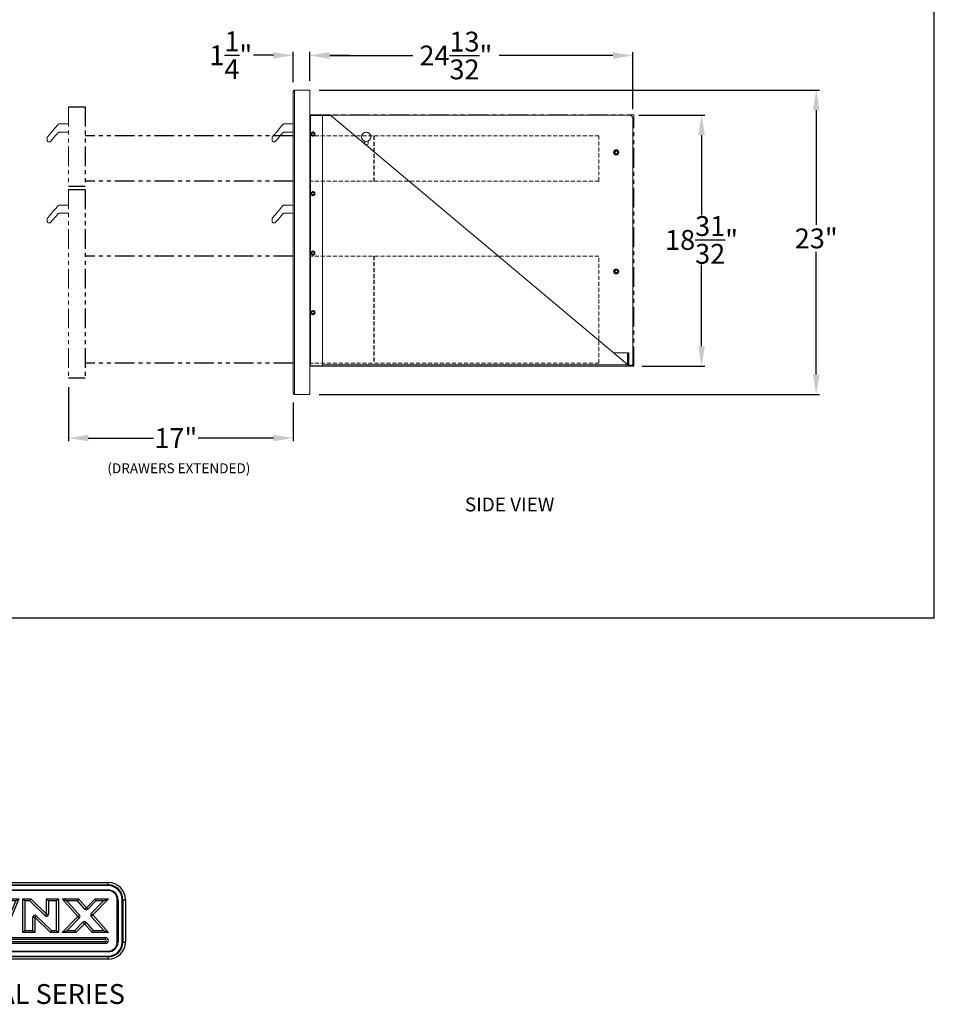
# Model space of a CAD drawing. Units: inches. Extents: x -89 to 48, y -204 to 283.
# Drawn here: x -21 to 48, y -74 to 1 of the extents above; entities that cross this region are included whole.
import ezdxf

# ---------------------------------------------------------------- set-up
doc = ezdxf.new("R2010")
doc.units = ezdxf.units.IN
doc.header["$MEASUREMENT"] = 0
doc.header["$PDSIZE"] = -1
doc.linetypes.add('HIDDEN', pattern=[0.075, 0.05, -0.025])
doc.linetypes.add('PHANTOM', pattern=[0.5, 0.25, -0.05, 0.05, -0.05, 0.05, -0.05])
for name, color, linetype in [('GRILL', 7, 'Continuous'), ('GRILL BORDER', 7, 'Continuous'), ('GRILL DIMENSIONS', 7, 'Continuous'), ('GRILL ISLAND CUTOUT', 7, 'Continuous'), ('GRILL TEXT', 7, 'Continuous')]:
    doc.layers.add(name, color=color, linetype=linetype)
doc.styles.get("Standard").update_dxf_attribs({"font": 'simplex.shx'})
doc.dimstyles.get("Standard").update_dxf_attribs({"dimtxt": 0.18, "dimasz": 0.18, "dimexe": 0.18, "dimexo": 0.0625, "dimgap": 0.09, "dimtad": 0, "dimtih": 1, "dimtoh": 1, "dimdec": 4, "dimzin": 0, "dimdsep": 46, "dimtxsty": 'Standard', "dimcen": 0.09, "dimadec": 0, "dimazin": 0, "dimtfac": 1, "dimtdec": 4, "dimtofl": 0, "dimtmove": 0, "dimatfit": 3, "dimfxl": 0, "dimtolj": 1, "dimtzin": 0, "dimarcsym": 0})

# ---------------------------------------------------------------- blocks, each defined once
blk = doc.blocks.new('*D11')
at = {"layer": 'Defpoints', "color": 0}
for p in [(25.297, -6.292), (25.547, -25.256), (30.749, -25.256)]:
    blk.add_point(p, dxfattribs=at)
at = {"layer": 'GRILL DIMENSIONS', "color": 1, "lineweight": -2}
for p, q in [((25.997, -6.292), (30.999, -6.292)), ((30.749, -7.792), (30.749, -13.853)), ((30.749, -23.756), (30.749, -17.593)), ((26.247, -25.256), (30.999, -25.256))]:
    blk.add_line(p, q, dxfattribs=at)
at = {"layer": 'GRILL DIMENSIONS', "color": 1}
for points in [[(30.499, -7.792), (30.999, -7.792), (30.749, -6.292)], [(30.499, -23.756), (30.999, -23.756), (30.749, -25.256)]]:
    blk.add_solid(points, dxfattribs=at)
at = {"layer": 'GRILL DIMENSIONS', "color": 1, "insert": (30.749, -15.723), "char_height": 1.5, "attachment_point": 5}
blk.add_mtext('\\A1;18{\\H1.000000x;\\S31/32;}"', dxfattribs=at)
blk = doc.blocks.new('*D12')
at = {"layer": 'Defpoints', "color": 0}
for p in [(-0.12, -1.766), (1.13, -4.408), (-0.12, -4.505)]:
    blk.add_point(p, dxfattribs=at)
at = {"layer": 'GRILL DIMENSIONS', "color": 1, "lineweight": -2}
for p, q in [((-1.62, -1.766), (-3.12, -1.766)), ((-0.12, -3.805), (-0.12, -1.516)), ((1.13, -3.708), (1.13, -1.516)), ((2.63, -1.766), (4.13, -1.766))]:
    blk.add_line(p, q, dxfattribs=at)
at = {"layer": 'GRILL DIMENSIONS', "color": 1}
for points in [[(-1.62, -1.516), (-1.62, -2.016), (-0.12, -1.766)], [(2.63, -1.516), (2.63, -2.016), (1.13, -1.766)]]:
    blk.add_solid(points, dxfattribs=at)
at = {"layer": 'GRILL DIMENSIONS', "color": 1, "insert": (-4.847, -1.766), "char_height": 1.5, "attachment_point": 5}
blk.add_mtext('\\A1;1{\\H1.000000x;\\S1/4;}"', dxfattribs=at)
blk = doc.blocks.new('*D13')
at = {"layer": 'Defpoints', "color": 0}
for p in [(25.547, -1.782), (1.13, -4.408), (25.547, -6.542)]:
    blk.add_point(p, dxfattribs=at)
at = {"layer": 'GRILL DIMENSIONS', "color": 1, "lineweight": -2}
for p, q in [((1.13, -3.708), (1.13, -1.532)), ((2.63, -1.782), (8.91, -1.782)), ((24.047, -1.782), (15.436, -1.782)), ((25.547, -5.842), (25.547, -1.532))]:
    blk.add_line(p, q, dxfattribs=at)
at = {"layer": 'GRILL DIMENSIONS', "color": 1}
for points in [[(2.63, -1.532), (2.63, -2.032), (1.13, -1.782)], [(24.047, -1.532), (24.047, -2.032), (25.547, -1.782)]]:
    blk.add_solid(points, dxfattribs=at)
at = {"layer": 'GRILL DIMENSIONS', "color": 1, "insert": (12.173, -1.782), "char_height": 1.5, "attachment_point": 5}
blk.add_mtext('\\A1;24{\\H1.000000x;\\S13/32;}"', dxfattribs=at)
blk = doc.blocks.new('*D14')
at = {"layer": 'Defpoints', "color": 0}
for p in [(1.13, -4.408), (1.13, -27.407), (39.419, -27.407)]:
    blk.add_point(p, dxfattribs=at)
at = {"layer": 'GRILL DIMENSIONS', "color": 1, "lineweight": -2}
for p, q in [((1.83, -4.408), (39.669, -4.408)), ((39.419, -5.908), (39.419, -14.594)), ((39.419, -25.907), (39.419, -16.619)), ((1.83, -27.407), (39.669, -27.407))]:
    blk.add_line(p, q, dxfattribs=at)
at = {"layer": 'GRILL DIMENSIONS', "color": 1}
for points in [[(39.169, -5.908), (39.669, -5.908), (39.419, -4.408)], [(39.169, -25.907), (39.669, -25.907), (39.419, -27.407)]]:
    blk.add_solid(points, dxfattribs=at)
at = {"layer": 'GRILL DIMENSIONS', "color": 1, "insert": (39.419, -15.607), "char_height": 1.5, "attachment_point": 5}
blk.add_mtext('\\A1;23"', dxfattribs=at)
blk = doc.blocks.new('*D16')
at = {"layer": 'Defpoints', "color": 0}
for p in [(-17.119, -26.147), (-0.12, -27.31), (-0.12, -30.699)]:
    blk.add_point(p, dxfattribs=at)
at = {"layer": 'GRILL DIMENSIONS', "color": 1, "lineweight": -2}
for p, q in [((-17.119, -26.847), (-17.119, -30.949)), ((-0.12, -28.01), (-0.12, -30.949)), ((-15.619, -30.699), (-10.693, -30.699)), ((-1.62, -30.699), (-7.31, -30.699))]:
    blk.add_line(p, q, dxfattribs=at)
at = {"layer": 'GRILL DIMENSIONS', "color": 1}
for points in [[(-15.619, -30.449), (-15.619, -30.949), (-17.119, -30.699)], [(-1.62, -30.449), (-1.62, -30.949), (-0.12, -30.699)]]:
    blk.add_solid(points, dxfattribs=at)
at = {"layer": 'GRILL DIMENSIONS', "color": 1, "insert": (-9.002, -30.699), "char_height": 1.5, "attachment_point": 5}
blk.add_mtext('\\A1;17"', dxfattribs=at)
blk = doc.blocks.new('A$C25ED5380')
at = {"color": 7, "linetype": 'Continuous'}
for p, q in [((0.25, 1.115), (3.365, 1.115)), ((0.25, 1.115), (0.25, 1.08)), ((0.25, 1.08), (3.365, 1.08)), ((0.25, 1.08), (0.25, 1.07)), ((3.365, 1.07), (0.25, 1.07)), ((0.25, 1.007), (3.365, 1.007)), ((0.25, 1.007), (0.25, 0.997)), ((3.365, 1.08), (3.365, 1.115)), ((3.365, 1.08), (3.365, 1.07)), ((3.365, 1.007), (3.365, 0.997)), ((0, 0.25), (0, 0.865)), ((0, 0.865), (0.035, 0.865)), ((0.035, 0.25), (0.035, 0.865)), ((0.035, 0.865), (0.045, 0.865)), ((0.045, 0.865), (0.045, 0.25)), ((0.107, 0.865), (0.117, 0.865)), ((0.107, 0.25), (0.107, 0.865)), ((0.117, 0.865), (0.117, 0.25)), ((0.211, 0.167), (0.211, 0.937)), ((0.211, 0.937), (0.397, 0.937)), ((0.211, 0.937), (0.241, 0.907)), ((0.367, 0.907), (0.241, 0.907)), ((0.241, 0.907), (0.241, 0.197)), ((3.365, 0.997), (0.25, 0.997)), ((0.397, 0.937), (0.367, 0.907)), ((0.367, 0.312), (0.367, 0.907)), ((0.397, 0.937), (0.397, 0.312)), ((0.45, 0.937), (1.023, 0.937)), ((0.45, 0.937), (0.479, 0.907)), ((0.45, 0.792), (0.45, 0.937)), ((0.993, 0.907), (0.479, 0.907)), ((0.479, 0.907), (0.479, 0.822)), ((0.993, 0.907), (1.023, 0.937)), ((0.993, 0.197), (0.993, 0.907)), ((1.023, 0.937), (1.023, 0.167)), ((1.145, 0.877), (1.353, 0.877)), ((1.145, 0.877), (1.175, 0.847)), ((1.145, 0.386), (1.145, 0.877)), ((1.323, 0.847), (1.353, 0.877)), ((1.353, 0.877), (1.353, 0.519)), ((1.46, 0.877), (1.695, 0.877)), ((1.72, 0.453), (1.46, 0.877)), ((1.46, 0.877), (1.513, 0.847)), ((1.695, 0.877), (1.678, 0.847)), ((1.695, 0.877), (1.815, 0.683)), ((1.815, 0.683), (1.895, 0.877)), ((2.068, 0.877), (1.864, 0.384)), ((1.895, 0.877), (2.068, 0.877)), ((1.915, 0.847), (1.895, 0.877)), ((2.023, 0.847), (2.068, 0.877)), ((2.123, 0.877), (2.238, 0.877)), ((2.123, 0.877), (2.153, 0.847)), ((2.123, 0.386), (2.123, 0.877)), ((2.238, 0.877), (2.226, 0.847)), ((2.238, 0.877), (2.468, 0.654)), ((2.468, 0.877), (2.643, 0.877)), ((2.468, 0.654), (2.468, 0.877)), ((2.498, 0.847), (2.468, 0.877)), ((2.613, 0.847), (2.643, 0.877)), ((2.643, 0.877), (2.643, 0.386)), ((2.698, 0.877), (2.934, 0.877)), ((2.698, 0.877), (2.765, 0.847)), ((2.926, 0.621), (2.698, 0.877)), ((2.934, 0.877), (2.92, 0.847)), ((2.934, 0.877), (3.049, 0.748)), ((3.049, 0.748), (3.174, 0.877)), ((3.37, 0.877), (3.142, 0.643)), ((3.174, 0.877), (3.37, 0.877)), ((3.174, 0.877), (3.187, 0.847)), ((3.299, 0.847), (3.37, 0.877)), ((3.498, 0.865), (3.508, 0.865)), ((3.498, 0.25), (3.498, 0.865)), ((3.508, 0.865), (3.508, 0.25)), ((3.58, 0.865), (3.57, 0.865)), ((3.57, 0.25), (3.57, 0.865)), ((3.58, 0.865), (3.615, 0.865)), ((3.58, 0.865), (3.58, 0.25)), ((3.615, 0.865), (3.615, 0.25)), ((0.45, 0.792), (0.479, 0.822)), ((0.837, 0.792), (0.45, 0.792)), ((0.45, 0.72), (0.784, 0.72)), ((0.45, 0.72), (0.479, 0.69)), ((0.45, 0.386), (0.45, 0.72)), ((0.479, 0.822), (0.837, 0.822)), ((0.754, 0.69), (0.784, 0.72)), ((0.784, 0.72), (0.784, 0.386)), ((0.837, 0.792), (0.837, 0.822)), ((0.837, 0.167), (0.837, 0.792)), ((0.837, 0.792), (0.867, 0.792)), ((0.867, 0.792), (0.867, 0.197)), ((1.323, 0.847), (1.175, 0.847)), ((1.175, 0.847), (1.175, 0.416)), ((1.323, 0.519), (1.323, 0.847)), ((1.678, 0.847), (1.513, 0.847)), ((1.513, 0.847), (1.745, 0.469)), ((1.789, 0.667), (1.678, 0.847)), ((1.836, 0.395), (2.023, 0.847)), ((1.915, 0.847), (1.842, 0.671)), ((2.023, 0.847), (1.915, 0.847)), ((2.226, 0.847), (2.153, 0.847)), ((2.153, 0.847), (2.153, 0.416)), ((2.447, 0.632), (2.226, 0.847)), ((2.613, 0.847), (2.498, 0.847)), ((2.498, 0.847), (2.498, 0.654)), ((2.613, 0.416), (2.613, 0.847)), ((2.92, 0.847), (2.765, 0.847)), ((2.765, 0.847), (2.948, 0.641)), ((3.026, 0.728), (2.92, 0.847)), ((3.049, 0.748), (3.026, 0.728)), ((3.049, 0.748), (3.07, 0.727)), ((3.187, 0.847), (3.07, 0.727)), ((3.12, 0.664), (3.299, 0.847)), ((3.299, 0.847), (3.187, 0.847)), ((0.754, 0.69), (0.479, 0.69)), ((0.479, 0.69), (0.479, 0.416)), ((0.754, 0.416), (0.754, 0.69)), ((1.789, 0.667), (1.815, 0.683)), ((1.842, 0.671), (1.815, 0.683)), ((2.268, 0.61), (2.298, 0.61)), ((2.268, 0.416), (2.268, 0.61)), ((2.319, 0.632), (2.298, 0.61)), ((2.528, 0.386), (2.298, 0.61)), ((2.298, 0.61), (2.298, 0.386)), ((2.319, 0.632), (2.541, 0.416)), ((2.468, 0.654), (2.447, 0.632)), ((2.468, 0.654), (2.498, 0.654)), ((2.698, 0.386), (2.926, 0.621)), ((2.947, 0.6), (2.769, 0.416)), ((2.926, 0.621), (2.948, 0.641)), ((2.926, 0.621), (2.947, 0.6)), ((3.12, 0.664), (3.142, 0.643)), ((3.12, 0.623), (3.142, 0.643)), ((3.303, 0.416), (3.12, 0.623)), ((3.142, 0.643), (3.37, 0.386)), ((1.323, 0.519), (1.353, 0.519)), ((1.353, 0.489), (1.353, 0.519)), ((1.353, 0.519), (1.595, 0.519)), ((1.565, 0.489), (1.353, 0.489)), ((1.595, 0.519), (1.565, 0.489)), ((1.565, 0.416), (1.565, 0.489)), ((1.595, 0.519), (1.595, 0.386)), ((1.694, 0.392), (1.72, 0.453)), ((1.72, 0.453), (1.745, 0.469)), ((1.72, 0.453), (1.747, 0.442)), ((1.747, 0.442), (1.722, 0.38)), ((2.881, 0.416), (2.998, 0.537)), ((3.019, 0.516), (2.893, 0.386)), ((2.998, 0.537), (3.019, 0.516)), ((3.042, 0.536), (3.019, 0.516)), ((3.134, 0.386), (3.019, 0.516)), ((3.042, 0.536), (3.148, 0.416)), ((0.367, 0.312), (0.397, 0.312)), ((0.397, 0.312), (0.784, 0.312)), ((0.397, 0.282), (0.397, 0.312)), ((0.45, 0.386), (0.479, 0.416)), ((0.784, 0.386), (0.45, 0.386)), ((0.479, 0.416), (0.754, 0.416)), ((0.754, 0.416), (0.784, 0.386)), ((0.754, 0.282), (0.784, 0.312)), ((0.784, 0.312), (0.784, 0.167)), ((1.145, 0.386), (1.175, 0.416)), ((1.595, 0.386), (1.145, 0.386)), ((1.175, 0.416), (1.565, 0.416)), ((1.187, 0.314), (1.422, 0.314)), ((1.187, 0.284), (1.187, 0.314)), ((1.422, 0.314), (1.422, 0.284)), ((1.545, 0.314), (1.579, 0.314)), ((1.545, 0.314), (1.545, 0.284)), ((1.595, 0.386), (1.565, 0.416)), ((1.579, 0.314), (1.579, 0.284)), ((1.694, 0.392), (1.722, 0.38)), ((1.836, 0.395), (1.864, 0.384)), ((1.892, 0.314), (3.327, 0.314)), ((1.892, 0.314), (1.892, 0.284)), ((2.123, 0.386), (2.153, 0.416)), ((2.298, 0.386), (2.123, 0.386)), ((2.153, 0.416), (2.268, 0.416)), ((2.298, 0.386), (2.268, 0.416)), ((2.541, 0.416), (2.528, 0.386)), ((2.643, 0.386), (2.528, 0.386)), ((2.541, 0.416), (2.613, 0.416)), ((2.613, 0.416), (2.643, 0.386)), ((2.698, 0.386), (2.769, 0.416)), ((2.893, 0.386), (2.698, 0.386)), ((2.769, 0.416), (2.881, 0.416)), ((2.881, 0.416), (2.893, 0.386)), ((3.148, 0.416), (3.134, 0.386)), ((3.37, 0.386), (3.134, 0.386)), ((3.148, 0.416), (3.303, 0.416)), ((3.303, 0.416), (3.37, 0.386)), ((3.327, 0.284), (3.327, 0.314)), ((0, 0.25), (0.035, 0.25)), ((0.045, 0.25), (0.035, 0.25)), ((0.107, 0.25), (0.117, 0.25)), ((0.211, 0.167), (0.241, 0.197)), ((0.784, 0.167), (0.211, 0.167)), ((0.241, 0.197), (0.754, 0.197)), ((0.754, 0.282), (0.397, 0.282)), ((0.754, 0.197), (0.754, 0.282)), ((0.784, 0.167), (0.754, 0.197)), ((0.867, 0.197), (0.837, 0.167)), ((1.023, 0.167), (0.837, 0.167)), ((0.867, 0.197), (0.993, 0.197)), ((0.993, 0.197), (1.023, 0.167)), ((1.422, 0.284), (1.187, 0.284)), ((1.187, 0.259), (1.187, 0.229)), ((1.187, 0.259), (1.422, 0.259)), ((1.422, 0.229), (1.187, 0.229)), ((1.422, 0.229), (1.422, 0.259)), ((1.579, 0.284), (1.545, 0.284)), ((1.545, 0.259), (1.545, 0.229)), ((1.545, 0.259), (1.633, 0.259)), ((1.633, 0.229), (1.545, 0.229)), ((1.633, 0.259), (1.633, 0.229)), ((3.327, 0.284), (1.892, 0.284)), ((1.892, 0.259), (3.327, 0.259)), ((1.892, 0.229), (1.892, 0.259)), ((3.327, 0.229), (1.892, 0.229)), ((3.327, 0.259), (3.327, 0.229)), ((3.498, 0.25), (3.508, 0.25)), ((3.57, 0.25), (3.58, 0.25)), ((3.58, 0.25), (3.615, 0.25)), ((0.25, 0.117), (3.365, 0.117)), ((0.25, 0.117), (0.25, 0.107)), ((3.365, 0.107), (0.25, 0.107)), ((0.25, 0.045), (3.365, 0.045)), ((0.25, 0.045), (0.25, 0.035)), ((3.365, 0.035), (0.25, 0.035)), ((0.25, 0), (0.25, 0.035)), ((3.365, 0.117), (3.365, 0.107)), ((3.365, 0.045), (3.365, 0.035)), ((3.365, 0.035), (3.365, 0)), ((3.365, 0), (0.25, 0))]:
    blk.add_line(p, q, dxfattribs=at)
for centre, radius, start, end in [((0.25, 0.865), 0.25, 90, 180), ((0.25, 0.865), 0.215, 90, 180), ((0.25, 0.865), 0.205, 90, 180), ((0.25, 0.865), 0.142, 90, 180), ((3.365, 0.865), 0.25, 0, 90), ((3.365, 0.865), 0.215, 0, 90), ((3.365, 0.865), 0.205, 0, 90), ((3.365, 0.865), 0.142, 0, 90), ((0.25, 0.865), 0.133, 90, 180), ((3.365, 0.865), 0.133, 0, 90), ((0.837, 0.792), 0.03, 0, 90), ((3.049, 0.748), 0.03, 221.5917, 315.8816), ((1.815, 0.683), 0.03, 211.4869, 337.5148), ((2.298, 0.61), 0.03, 45.8182, 180), ((2.468, 0.654), 0.03, 225.8182, 0), ((2.926, 0.621), 0.03, 315.8816, 41.5917), ((3.142, 0.643), 0.03, 135.8816, 221.5917), ((1.353, 0.519), 0.03, 180, 270), ((1.72, 0.453), 0.03, 337.5148, 31.4869), ((3.019, 0.516), 0.03, 41.5917, 135.8816), ((0.397, 0.312), 0.03, 180, 270), ((1.187, 0.272), 0.0425, 90, 270), ((1.422, 0.272), 0.0425, 270, 90), ((1.545, 0.272), 0.0425, 90, 270), ((1.579, 0.439), 0.125, 270, 337.5148), ((1.579, 0.439), 0.155, 270, 337.5148), ((1.633, 0.479), 0.22, 270, 337.5148), ((1.633, 0.479), 0.25, 270, 337.5148), ((1.892, 0.272), 0.0425, 90, 270), ((3.327, 0.272), 0.0425, 270, 90), ((0.25, 0.25), 0.25, 180, 270), ((0.25, 0.25), 0.215, 180, 270), ((0.25, 0.25), 0.205, 180, 270), ((0.25, 0.25), 0.142, 180, 270), ((0.25, 0.25), 0.133, 180, 270), ((1.187, 0.272), 0.0125, 90, 270), ((1.422, 0.272), 0.0125, 270, 90), ((1.545, 0.272), 0.0125, 90, 270), ((1.892, 0.272), 0.0125, 90, 270), ((3.327, 0.272), 0.0125, 270, 90), ((3.365, 0.25), 0.25, 270, 0), ((3.365, 0.25), 0.133, 270, 0), ((3.365, 0.25), 0.215, 270, 0), ((3.365, 0.25), 0.205, 270, 0), ((3.365, 0.25), 0.142, 270, 0)]:
    blk.add_arc(centre, radius, start, end, dxfattribs=at)
blk = doc.blocks.new('A$C5F977F3E')
at = {"linetype": 'Continuous'}
blk.add_blockref('A$C25ED5380', (0, 0), dxfattribs=at)

msp = doc.modelspace()

# ---------------------------------------------------------------- linework, layer by layer
at = {"layer": 'GRILL', "color": 7, "linetype": 'Continuous', "lineweight": 15}
for p, q in [((-0.021753, -27.357431), (-0.021753, -4.407522)), ((1.130443, -4.407522), (-0.021753, -4.407522)), ((1.130443, -4.407522), (1.130443, -4.455322)), ((1.130443, -27.357431), (1.130443, -4.457522)), ((-0.119552, -4.505322), (-0.119552, -27.30963)), ((1.130693, -5.39851), (1.130443, -5.391517)), ((1.130443, -5.39851), (1.130693, -5.39851)), ((1.130443, -5.500956), (1.130693, -5.500956)), ((1.130693, -5.500956), (1.130693, -5.39851)), ((1.130693, -6.281953), (1.130693, -5.500956)), ((1.130443, -6.281953), (1.130693, -6.281953)), ((1.130443, -6.291915), (1.67174, -6.291915)), ((1.130443, -6.313764), (1.180442, -6.313764)), ((1.180442, -6.313764), (1.180442, -25.251189)), ((1.180442, -6.313764), (2.082639, -6.313764)), ((1.576523, -6.291815), (1.576523, -6.291915)), ((25.010648, -6.291815), (1.576523, -6.291815)), ((2.373954, -6.291915), (2.033732, -6.291915)), ((2.082639, -6.313764), (2.082639, -25.251189)), ((2.724672, -6.318414), (2.082639, -6.318414)), ((2.383586, -6.291915), (25.296646, -6.291915)), ((2.724672, -6.318414), (25.144446, -25.130839)), ((25.010648, -6.291915), (25.010648, -6.291815)), ((25.546644, -6.541914), (25.546644, -25.183939)), ((-0.84096, -6.954701), (-0.119552, -6.954701)), ((-1.719546, -8.211696), (-1.719546, -7.984579)), ((-0.119552, -7.574699), (-0.84116, -7.574699)), ((-0.119552, -7.574699), (-0.79536, -7.574699)), ((1.236175, -7.635063), (1.232142, -7.637391)), ((1.232142, -7.637391), (1.232142, -7.642048)), ((1.232142, -7.79497), (1.232142, -7.799627)), ((1.232142, -7.799627), (1.236175, -7.801955)), ((1.372642, -7.556274), (1.368609, -7.558602)), ((1.368609, -7.878415), (1.372642, -7.880744)), ((1.376675, -7.558602), (1.372642, -7.556274)), ((1.372642, -7.880744), (1.376675, -7.878415)), ((1.513141, -7.637391), (1.509108, -7.635063)), ((1.509108, -7.801955), (1.513141, -7.799627)), ((1.513141, -7.642048), (1.513141, -7.637391)), ((1.513141, -7.799627), (1.513141, -7.79497)), ((-1.596925, -8.304696), (-1.626546, -8.304696)), ((5.296726, -8.261013), (5.296726, -8.416905)), ((5.546725, -8.416905), (5.546725, -8.236481)), ((1.236175, -12.135045), (1.232142, -12.137373)), ((1.232142, -12.137373), (1.232142, -12.14203)), ((1.232142, -12.294951), (1.232142, -12.299608)), ((1.232142, -12.299608), (1.236175, -12.301937)), ((1.372642, -12.056256), (1.368609, -12.058585)), ((1.368609, -12.378397), (1.372642, -12.380726)), ((1.376675, -12.058585), (1.372642, -12.056256)), ((1.372642, -12.380726), (1.376675, -12.378397)), ((1.513141, -12.137373), (1.509108, -12.135045)), ((1.509108, -12.301937), (1.513141, -12.299608)), ((1.513141, -12.14203), (1.513141, -12.137373)), ((1.513141, -12.299608), (1.513141, -12.294951)), ((-0.84096, -13.091701), (-0.119552, -13.091701)), ((-1.719546, -14.348696), (-1.719546, -14.121578)), ((-0.119552, -13.711698), (-0.84116, -13.711698)), ((-1.596925, -14.441695), (-1.626546, -14.441695)), ((1.236175, -16.635027), (1.232142, -16.637355)), ((1.232142, -16.637355), (1.232142, -16.642012)), ((1.232142, -16.794933), (1.232142, -16.79959)), ((1.232142, -16.79959), (1.236175, -16.801919)), ((1.372642, -16.556238), (1.368609, -16.558566)), ((1.368609, -16.878379), (1.372642, -16.880708)), ((1.376675, -16.558566), (1.372642, -16.556238)), ((1.372642, -16.880708), (1.376675, -16.878379)), ((1.513141, -16.637355), (1.509108, -16.635027)), ((1.509108, -16.801919), (1.513141, -16.79959)), ((1.513141, -16.642012), (1.513141, -16.637355)), ((1.513141, -16.79959), (1.513141, -16.794933)), ((1.256863, -21.123065), (1.232142, -21.137337)), ((1.232142, -21.137337), (1.232142, -21.194981)), ((1.232142, -21.271027), (1.232142, -21.299572)), ((1.232142, -21.299572), (1.282063, -21.328394)), ((1.372642, -21.05622), (1.322721, -21.085042)), ((1.347921, -21.366417), (1.372642, -21.38069)), ((1.397362, -21.070493), (1.372642, -21.05622)), ((1.372642, -21.38069), (1.422562, -21.351868)), ((1.513141, -21.137337), (1.46322, -21.108516)), ((1.48842, -21.313845), (1.513141, -21.299572)), ((1.513141, -21.165883), (1.513141, -21.137337)), ((1.513141, -21.299572), (1.513141, -21.241929)), ((25.144446, -24.255843), (24.101667, -24.255843)), ((25.144446, -24.255843), (25.144446, -25.130839)), ((25.194445, -24.255843), (25.194445, -25.104804)), ((25.242246, -24.255843), (25.194445, -24.255843)), ((25.242246, -24.255843), (25.242246, -25.104804)), ((1.180442, -25.251189), (1.130443, -25.251189)), ((1.144543, -25.255838), (1.144543, -25.251189)), ((25.144446, -25.255838), (1.144543, -25.255838)), ((2.082639, -25.251189), (1.180442, -25.251189)), ((25.144446, -25.158039), (2.082639, -25.158039)), ((25.144446, -25.158039), (25.144446, -25.130839)), ((25.144446, -25.158039), (25.144446, -25.255838)), ((25.144446, -25.183939), (25.187215, -25.183939)), ((25.144446, -25.255838), (25.546644, -25.255838)), ((25.194445, -25.158039), (25.194445, -25.104804)), ((25.238754, -25.183939), (25.546644, -25.183939)), ((25.242246, -25.158039), (25.242246, -25.104804)), ((25.546644, -25.183939), (25.546644, -25.255838)), ((-0.021753, -27.35963), (-0.021753, -27.40743)), ((-0.021753, -27.40743), (1.130443, -27.40743)), ((1.130443, -27.40743), (1.130443, -27.35963))]:
    msp.add_line(p, q, dxfattribs=at)
at = {"layer": 'GRILL', "color": 1, "linetype": 'PHANTOM', "lineweight": 15, "ltscale": 6}
for p, q in [((-17.119087, -5.65003), (-17.119087, -11.664489)), ((-17.840495, -6.954701), (-17.119087, -6.954701)), ((-18.719081, -8.211696), (-18.719081, -7.984579)), ((-17.119087, -7.574699), (-17.840695, -7.574699)), ((-17.119087, -7.574699), (-17.794895, -7.574699)), ((-18.596459, -8.304696), (-18.626081, -8.304696)), ((-17.119087, -11.90096), (-17.119087, -26.147435)), ((-17.840495, -13.091701), (-17.119087, -13.091701)), ((-18.719081, -14.348696), (-18.719081, -14.121578)), ((-17.119087, -13.711698), (-17.840695, -13.711698)), ((-18.596459, -14.441695), (-18.626081, -14.441695))]:
    msp.add_line(p, q, dxfattribs=at)
at = {"layer": 'GRILL', "color": 1, "linetype": 'PHANTOM', "ltscale": 6}
for p, q in [((-17.119087, -5.65003), (-15.868842, -5.65003)), ((-15.868842, -5.65003), (-15.868842, -11.664489)), ((-0.119552, -7.854122), (-15.868842, -7.854122)), ((-17.119087, -11.664489), (-15.868842, -11.664489)), ((-17.119087, -11.90096), (-15.868842, -11.90096)), ((-0.119552, -11.28949), (-15.868842, -11.28949)), ((-15.868842, -11.90096), (-15.868842, -26.147435)), ((-0.119552, -16.952196), (-15.868842, -16.952196)), ((-0.119552, -25.03939), (-15.868842, -25.03939)), ((-17.119087, -26.147435), (-15.868842, -26.147435))]:
    msp.add_line(p, q, dxfattribs=at)
at = {"layer": 'GRILL', "color": 1, "linetype": 'HIDDEN', "lineweight": 0, "ltscale": 6}
for p, q in [((22.970755, -7.854122), (1.180442, -7.854122)), ((22.970755, -11.28949), (22.970755, -7.854122)), ((22.970755, -11.28949), (1.180442, -11.28949)), ((22.970755, -16.952196), (1.180442, -16.952196)), ((22.970755, -25.03939), (22.970755, -16.952196)), ((22.970755, -25.03939), (1.180442, -25.03939))]:
    msp.add_line(p, q, dxfattribs=at)
at = {"layer": 'GRILL', "color": 1, "linetype": 'HIDDEN', "ltscale": 6}
for p, q in [((5.971221, -7.85663), (5.971221, -11.291998)), ((5.971221, -16.952196), (5.971221, -25.03939))]:
    msp.add_line(p, q, dxfattribs=at)
at = {"layer": 'GRILL', "color": 1, "linetype": 'PHANTOM', "lineweight": 15, "ltscale": 6, "flags": 128}
for points in [[(-18.696809, -7.924193), (-18.660773, -7.881985), (-18.61526, -7.828677), (-18.560711, -7.764785), (-18.497653, -7.690927), (-18.426698, -7.60782), (-18.348533, -7.516266), (-18.263914, -7.417155), (-18.173661, -7.311444), (-18.078647, -7.200157), (-17.979794, -7.084373)], [(-17.979794, -7.084373), (-17.953796, -7.053922), (-17.93114, -7.027385), (-17.912628, -7.005703), (-17.898916, -6.989642), (-17.890489, -6.979773), (-17.887647, -6.976444)], [(-17.887587, -7.596139), (-17.957135, -7.676726), (-18.050697, -7.785139), (-18.139374, -7.887892), (-18.222278, -7.983955), (-18.298574, -8.072362), (-18.367497, -8.152225), (-18.428354, -8.222742), (-18.480533, -8.283203)], [(-18.696809, -14.061192), (-18.660773, -14.018985), (-18.61526, -13.965676), (-18.560711, -13.901784), (-18.497653, -13.827927), (-18.426698, -13.744819), (-18.348533, -13.653266), (-18.263914, -13.554154), (-18.173661, -13.448443), (-18.078647, -13.337157), (-17.979794, -13.221372)], [(-17.979794, -13.221372), (-17.953796, -13.190921), (-17.93114, -13.164385), (-17.912628, -13.142702), (-17.898916, -13.126641), (-17.890489, -13.116772), (-17.887647, -13.113443)], [(-17.887587, -13.733139), (-17.957135, -13.813725), (-18.050697, -13.922138), (-18.139374, -14.024892), (-18.222278, -14.120954), (-18.298574, -14.209361), (-18.367497, -14.289224), (-18.428354, -14.359741), (-18.480533, -14.420203)]]:
    msp.add_lwpolyline(points, dxfattribs=at)
at = {"layer": 'GRILL', "color": 7, "linetype": 'Continuous', "lineweight": 15, "flags": 128}
for points in [[(-1.697274, -7.924193), (-1.661239, -7.881985), (-1.615726, -7.828677), (-1.561176, -7.764785), (-1.498119, -7.690927), (-1.427164, -7.60782), (-1.348998, -7.516266), (-1.264379, -7.417155), (-1.174126, -7.311444), (-1.079113, -7.200157), (-0.980259, -7.084373)], [(-0.980259, -7.084373), (-0.954261, -7.053922), (-0.931605, -7.027385), (-0.913093, -7.005703), (-0.899381, -6.989642), (-0.890955, -6.979773), (-0.888112, -6.976444)], [(-0.888053, -7.596139), (-0.9576, -7.676726), (-1.051162, -7.785139), (-1.13984, -7.887892), (-1.222743, -7.983955), (-1.29904, -8.072362), (-1.367962, -8.152225), (-1.428819, -8.222742), (-1.480999, -8.283203)], [(-1.697274, -14.061192), (-1.661239, -14.018985), (-1.615726, -13.965676), (-1.561176, -13.901784), (-1.498119, -13.827927), (-1.427164, -13.744819), (-1.348998, -13.653266), (-1.264379, -13.554154), (-1.174126, -13.448443), (-1.079113, -13.337157), (-0.980259, -13.221372)], [(-0.980259, -13.221372), (-0.954261, -13.190921), (-0.931605, -13.164385), (-0.913093, -13.142702), (-0.899381, -13.126641), (-0.890955, -13.116772), (-0.888112, -13.113443)], [(-0.888053, -13.733139), (-0.9576, -13.813725), (-1.051162, -13.922138), (-1.13984, -14.024892), (-1.222743, -14.120954), (-1.29904, -14.209361), (-1.367962, -14.289224), (-1.428819, -14.359741), (-1.480999, -14.420203)], [(1.130443, -25.257868), (1.134788, -25.256799), (1.144543, -25.255838)]]:
    msp.add_lwpolyline(points, dxfattribs=at)
at = {"layer": 'GRILL', "color": 7, "linetype": 'Continuous', "lineweight": 15}
for centre, radius in [((1.372642, -7.718509), 0.139999), ((1.372642, -7.718509), 0.129999), ((1.372642, -7.718509), 0.09), ((5.390476, -7.930296), 0.343749), ((24.29665, -9.104403), 0.194999), ((24.29665, -9.104403), 0.148234), ((24.29665, -9.104403), 0.12), ((24.29665, -9.104403), 0.09), ((1.372642, -12.218491), 0.139999), ((1.372642, -12.218491), 0.129999), ((1.372642, -12.218491), 0.09), ((1.372642, -16.718473), 0.139999), ((1.372642, -16.718473), 0.129999), ((1.372642, -16.718473), 0.09), ((24.29665, -18.103324), 0.194999), ((24.29665, -18.103324), 0.148234), ((24.29665, -18.103324), 0.12), ((24.29665, -18.103324), 0.09), ((1.372642, -21.218455), 0.139999), ((1.372642, -21.218455), 0.129999), ((1.372642, -21.218455), 0.09)]:
    msp.add_circle(centre, radius, dxfattribs=at)
for centre, radius, start, end in [((25.296646, -6.541914), 0.249999, 0, 90), ((-0.84096, -7.016701), 0.062, 90, 139.5102144), ((-0.84116, -7.636698), 0.062, 90, 139.205357), ((-0.79536, -7.636698), 0.062, 90, 139.205357), ((-1.527936, -8.242696), 0.062, 270, 319.205357), ((5.421726, -8.416906), 0.125, 180, 0), ((-0.84096, -13.1537), 0.062, 90, 139.5102144), ((-0.84116, -13.773698), 0.062, 90, 139.205357), ((-1.527936, -14.379695), 0.062, 270, 319.205357), ((25.144447, -25.158039), 0.05, 270, 0), ((25.144447, -25.158039), 0.0978, 270, 0)]:
    msp.add_arc(centre, radius, start, end, dxfattribs=at)
at = {"layer": 'GRILL', "color": 1, "linetype": 'PHANTOM', "lineweight": 15, "ltscale": 6}
for centre, start, end in [((-17.840495, -7.016701), 90, 139.5102144), ((-17.840695, -7.636698), 90, 139.205357), ((-17.794895, -7.636698), 90, 139.205357), ((-18.527471, -8.242696), 270, 319.205357), ((-17.840495, -13.1537), 90, 139.5102144), ((-17.840695, -13.773698), 90, 139.205357), ((-18.527471, -14.379695), 270, 319.205357)]:
    msp.add_arc(centre, 0.062, start, end, dxfattribs=at)
at = {"layer": 'GRILL', "color": 7, "linetype": 'Continuous', "lineweight": 15}
for points, knots in [([(-0.021753, -4.407522), (-0.034808, -4.409049), (-0.06093, -4.412102), (-0.093664, -4.435563), (-0.115523, -4.468128), (-0.118245, -4.493254), (-0.119552, -4.505322)], [0, 0, 0, 0, 0.254644866, 0.509537512, 0.764430527, 1, 1, 1, 1]), ([(-1.719546, -7.984579), (-1.719491, -7.982203), (-1.719337, -7.97555), (-1.717796, -7.965471), (-1.713869, -7.951288), (-1.707276, -7.93705), (-1.700356, -7.928154), (-1.697274, -7.924193)], [0, 0, 0, 0, 0.0999648802, 0.279994119, 0.4315736037, 0.7469082089, 1, 1, 1, 1]), ([(1.242142, -7.631617), (1.240702, -7.632593), (1.237815, -7.634549), (1.234514, -7.639017), (1.232478, -7.644036), (1.232255, -7.647296), (1.232142, -7.648938)], [0, 0, 0, 0, 0.257338538, 0.515779642, 0.756025823, 1, 1, 1, 1]), ([(1.232142, -7.788079), (1.232142, -7.768558), (1.232142, -7.732311), (1.232142, -7.683245), (1.232142, -7.657958), (1.232142, -7.648938)], [0, 0, 0, 0, 0.42884185, 0.796271381, 1, 1, 1, 1]), ([(1.232142, -7.788079), (1.232267, -7.789814), (1.232517, -7.793292), (1.234736, -7.798385), (1.238064, -7.802658), (1.240776, -7.804481), (1.242142, -7.805399)], [0, 0, 0, 0, 0.257330375, 0.51577431, 0.755991426, 1, 1, 1, 1]), ([(1.242142, -7.631617), (1.247127, -7.628739), (1.267537, -7.616956), (1.307962, -7.593618), (1.343683, -7.572992), (1.361298, -7.562824), (1.362642, -7.562048)], [0, 0, 0, 0, 0.130715069, 0.5351802, 0.964533206, 1, 1, 1, 1]), ([(1.362642, -7.87497), (1.345736, -7.86521), (1.314344, -7.847087), (1.271853, -7.822552), (1.249953, -7.809909), (1.242142, -7.805399)], [0, 0, 0, 0, 0.4288412306, 0.7962768048, 1, 1, 1, 1]), ([(1.382642, -7.562048), (1.381077, -7.561288), (1.37794, -7.559766), (1.37242, -7.55914), (1.367055, -7.559887), (1.36412, -7.561324), (1.362642, -7.562048)], [0, 0, 0, 0, 0.25732816, 0.515773112, 0.755982175, 1, 1, 1, 1]), ([(1.362642, -7.87497), (1.364207, -7.875729), (1.367344, -7.877251), (1.372863, -7.877876), (1.378229, -7.877132), (1.381163, -7.875694), (1.382642, -7.87497)], [0, 0, 0, 0, 0.25731553, 0.515767612, 0.755975443, 1, 1, 1, 1]), ([(1.382642, -7.562048), (1.399548, -7.571808), (1.430939, -7.589932), (1.473431, -7.614465), (1.49533, -7.627108), (1.503141, -7.631617)], [0, 0, 0, 0, 0.428842975, 0.796275976, 1, 1, 1, 1]), ([(1.503141, -7.805399), (1.501797, -7.806175), (1.484183, -7.816343), (1.448462, -7.83697), (1.408037, -7.860309), (1.387627, -7.872092), (1.382642, -7.87497)], [0, 0, 0, 0, 0.035466857, 0.464822143, 0.86928545, 1, 1, 1, 1]), ([(1.513141, -7.648938), (1.513016, -7.647203), (1.512766, -7.643726), (1.510547, -7.638633), (1.507219, -7.63436), (1.504508, -7.632536), (1.503141, -7.631617)], [0, 0, 0, 0, 0.257284057, 0.515734427, 0.755954194, 1, 1, 1, 1]), ([(1.503141, -7.805399), (1.504581, -7.804424), (1.507469, -7.802469), (1.510769, -7.798), (1.512806, -7.792981), (1.513029, -7.789722), (1.513141, -7.788079)], [0, 0, 0, 0, 0.25730259, 0.515785814, 0.755977511, 1, 1, 1, 1]), ([(1.513141, -7.648938), (1.513141, -7.66846), (1.513141, -7.704707), (1.513141, -7.753773), (1.513141, -7.77906), (1.513141, -7.788079)], [0, 0, 0, 0, 0.428849659, 0.796279107, 1, 1, 1, 1]), ([(-1.626546, -8.304696), (-1.638314, -8.303385), (-1.662141, -8.30073), (-1.689754, -8.28233), (-1.70534, -8.262364), (-1.713134, -8.246426), (-1.716982, -8.234733), (-1.719208, -8.222248), (-1.719437, -8.215083), (-1.719546, -8.211696)], [0, 0, 0, 0, 0.267215021, 0.541079413, 0.720981436, 0.780808156, 0.877878571, 0.942289208, 1, 1, 1, 1]), ([(-1.527936, -8.304696), (-1.527989, -8.304696), (-1.528138, -8.304696), (-1.529802, -8.304696), (-1.533641, -8.304696), (-1.5381, -8.304696), (-1.543653, -8.304696), (-1.550112, -8.304696), (-1.560676, -8.304696), (-1.579601, -8.304696), (-1.589864, -8.304696), (-1.596925, -8.304696)], [0, 0, 0, 0, 0.051969607, 0.146961958, 0.207353035, 0.254752897, 0.302118127, 0.36596189, 0.429319952, 0.607413634, 1, 1, 1, 1]), ([(1.242142, -12.1316), (1.240702, -12.132576), (1.237815, -12.134531), (1.234514, -12.138999), (1.232477, -12.144018), (1.232254, -12.147278), (1.232142, -12.14892)], [0, 0, 0, 0, 0.25732105, 0.515782042, 0.755976338, 1, 1, 1, 1]), ([(1.232142, -12.288061), (1.232142, -12.26854), (1.232142, -12.232293), (1.232142, -12.183227), (1.232142, -12.15794), (1.232142, -12.14892)], [0, 0, 0, 0, 0.4288457547, 0.7962752443, 1, 1, 1, 1]), ([(1.232142, -12.288061), (1.232267, -12.289797), (1.232518, -12.293274), (1.234736, -12.298367), (1.238064, -12.30264), (1.240776, -12.304463), (1.242142, -12.305382)], [0, 0, 0, 0, 0.257307361, 0.51575389, 0.755973416, 1, 1, 1, 1]), ([(1.242142, -12.1316), (1.247127, -12.128722), (1.267537, -12.116939), (1.307962, -12.093598), (1.343684, -12.072976), (1.361298, -12.062805), (1.362642, -12.062029)], [0, 0, 0, 0, 0.130714559, 0.535180133, 0.964531465, 1, 1, 1, 1]), ([(1.362642, -12.374952), (1.345736, -12.365191), (1.314345, -12.347068), (1.271852, -12.322535), (1.249953, -12.309892), (1.242142, -12.305382)], [0, 0, 0, 0, 0.428844104, 0.796276379, 1, 1, 1, 1]), ([(1.382642, -12.062029), (1.381077, -12.06127), (1.377939, -12.059748), (1.37242, -12.059123), (1.367055, -12.059869), (1.36412, -12.061305), (1.362642, -12.062029)], [0, 0, 0, 0, 0.257317097, 0.515770751, 0.755983972, 1, 1, 1, 1]), ([(1.362642, -12.374952), (1.364207, -12.375711), (1.367344, -12.377234), (1.372863, -12.377859), (1.378229, -12.377113), (1.381163, -12.375676), (1.382642, -12.374952)], [0, 0, 0, 0, 0.257321845, 0.515770362, 0.755978808, 1, 1, 1, 1]), ([(1.382642, -12.062029), (1.399548, -12.07179), (1.430939, -12.089913), (1.473431, -12.114447), (1.49533, -12.12709), (1.503141, -12.1316)], [0, 0, 0, 0, 0.428843232, 0.796276793, 1, 1, 1, 1]), ([(1.503141, -12.305382), (1.501797, -12.306158), (1.484183, -12.316326), (1.448462, -12.336951), (1.408037, -12.360291), (1.387627, -12.372074), (1.382642, -12.374952)], [0, 0, 0, 0, 0.035466926, 0.464819071, 0.869285194, 1, 1, 1, 1]), ([(1.513141, -12.14892), (1.513016, -12.147185), (1.512766, -12.143707), (1.510547, -12.138615), (1.507219, -12.134341), (1.504508, -12.132518), (1.503141, -12.1316)], [0, 0, 0, 0, 0.257330085, 0.515775268, 0.755990215, 1, 1, 1, 1]), ([(1.503141, -12.305382), (1.504581, -12.304406), (1.507468, -12.30245), (1.510769, -12.297983), (1.512806, -12.292964), (1.513029, -12.289704), (1.513141, -12.288061)], [0, 0, 0, 0, 0.257319961, 0.515783181, 0.756001531, 1, 1, 1, 1]), ([(1.513141, -12.14892), (1.513141, -12.168442), (1.513141, -12.204689), (1.513141, -12.253755), (1.513141, -12.279042), (1.513141, -12.288061)], [0, 0, 0, 0, 0.4288417528, 0.7962752676, 1, 1, 1, 1]), ([(-1.719546, -14.121578), (-1.719491, -14.119203), (-1.719337, -14.11255), (-1.717796, -14.10247), (-1.713869, -14.088287), (-1.707276, -14.07405), (-1.700356, -14.065153), (-1.697274, -14.061192)], [0, 0, 0, 0, 0.0999648802, 0.279994119, 0.4315736037, 0.7469082089, 1, 1, 1, 1]), ([(-1.626546, -14.441695), (-1.638314, -14.440384), (-1.662141, -14.437729), (-1.689754, -14.419329), (-1.70534, -14.399363), (-1.713134, -14.383425), (-1.716982, -14.371733), (-1.719208, -14.359248), (-1.719437, -14.352082), (-1.719546, -14.348696)], [0, 0, 0, 0, 0.267215021, 0.541079413, 0.720981436, 0.780808156, 0.877878571, 0.942289208, 1, 1, 1, 1]), ([(-1.527936, -14.441695), (-1.527989, -14.441695), (-1.528138, -14.441695), (-1.529802, -14.441695), (-1.533641, -14.441695), (-1.5381, -14.441695), (-1.543653, -14.441695), (-1.550112, -14.441695), (-1.560676, -14.441695), (-1.579601, -14.441695), (-1.589864, -14.441695), (-1.596925, -14.441695)], [0, 0, 0, 0, 0.051969607, 0.146961958, 0.207353035, 0.254752897, 0.302118127, 0.36596189, 0.429319952, 0.607413634, 1, 1, 1, 1]), ([(1.242142, -16.631582), (1.240702, -16.632558), (1.237815, -16.634513), (1.234514, -16.638981), (1.232477, -16.644), (1.232255, -16.64726), (1.232142, -16.648902)], [0, 0, 0, 0, 0.257320661, 0.515770438, 0.755989494, 1, 1, 1, 1]), ([(1.232142, -16.788043), (1.232142, -16.768522), (1.232142, -16.732275), (1.232142, -16.683209), (1.232142, -16.657922), (1.232142, -16.648902)], [0, 0, 0, 0, 0.428843754, 0.796275256, 1, 1, 1, 1]), ([(1.232142, -16.788043), (1.232267, -16.789779), (1.232517, -16.793256), (1.234736, -16.798349), (1.238064, -16.802622), (1.240776, -16.804445), (1.242142, -16.805364)], [0, 0, 0, 0, 0.25732087, 0.515768113, 0.755988303, 1, 1, 1, 1]), ([(1.242142, -16.631582), (1.247127, -16.628704), (1.267537, -16.61692), (1.307962, -16.593581), (1.343684, -16.572957), (1.361298, -16.562788), (1.362642, -16.562012)], [0, 0, 0, 0, 0.130714682, 0.535180636, 0.964532371, 1, 1, 1, 1]), ([(1.362642, -16.874934), (1.345736, -16.865173), (1.314345, -16.84705), (1.271852, -16.822517), (1.249953, -16.809873), (1.242142, -16.805364)], [0, 0, 0, 0, 0.428843256, 0.796275822, 1, 1, 1, 1]), ([(1.382642, -16.562012), (1.381077, -16.561252), (1.377939, -16.55973), (1.37242, -16.559105), (1.367055, -16.55985), (1.36412, -16.561287), (1.362642, -16.562012)], [0, 0, 0, 0, 0.257319471, 0.515770557, 0.75598139, 1, 1, 1, 1]), ([(1.362642, -16.874934), (1.364207, -16.875693), (1.367344, -16.877216), (1.372863, -16.877841), (1.378228, -16.877095), (1.381163, -16.875658), (1.382642, -16.874934)], [0, 0, 0, 0, 0.257319471, 0.515770557, 0.75598139, 1, 1, 1, 1]), ([(1.382642, -16.562012), (1.399548, -16.571772), (1.430939, -16.589896), (1.473431, -16.614429), (1.49533, -16.627072), (1.503141, -16.631582)], [0, 0, 0, 0, 0.428843668, 0.796276586, 1, 1, 1, 1]), ([(1.503141, -16.805364), (1.501797, -16.80614), (1.484184, -16.81631), (1.448461, -16.836933), (1.408036, -16.860272), (1.387627, -16.872056), (1.382642, -16.874934)], [0, 0, 0, 0, 0.035468741, 0.464820105, 0.86928448, 1, 1, 1, 1]), ([(1.513141, -16.648902), (1.513016, -16.647167), (1.512766, -16.643689), (1.510547, -16.638597), (1.507219, -16.634323), (1.504508, -16.6325), (1.503141, -16.631582)], [0, 0, 0, 0, 0.257318579, 0.515765058, 0.755981211, 1, 1, 1, 1]), ([(1.503141, -16.805364), (1.504581, -16.804388), (1.507468, -16.802432), (1.510769, -16.797965), (1.512806, -16.792946), (1.513029, -16.789686), (1.513141, -16.788043)], [0, 0, 0, 0, 0.257322689, 0.515777823, 0.755986158, 1, 1, 1, 1]), ([(1.513141, -16.648902), (1.513141, -16.668424), (1.513141, -16.704671), (1.513141, -16.753737), (1.513141, -16.779024), (1.513141, -16.788043)], [0, 0, 0, 0, 0.428843754, 0.796275256, 1, 1, 1, 1]), ([(1.217157, -21.238574), (1.216711, -21.240255), (1.215818, -21.243626), (1.21626, -21.249163), (1.218018, -21.254286), (1.21999, -21.256891), (1.220984, -21.258204)], [0, 0, 0, 0, 0.257321898, 0.51577126, 0.755984053, 1, 1, 1, 1]), ([(1.217157, -21.238574), (1.219029, -21.23313), (1.22669, -21.210843), (1.241864, -21.1667), (1.255273, -21.127692), (1.261884, -21.108458), (1.262389, -21.10699)], [0, 0, 0, 0, 0.1307151157, 0.5351805019, 0.9645320476, 1, 1, 1, 1]), ([(1.312323, -21.363168), (1.299508, -21.348441), (1.275714, -21.321098), (1.243504, -21.284084), (1.226905, -21.265008), (1.220984, -21.258204)], [0, 0, 0, 0, 0.428843588, 0.796276016, 1, 1, 1, 1]), ([(1.277476, -21.093861), (1.275797, -21.094315), (1.272431, -21.095227), (1.267857, -21.098378), (1.264299, -21.102463), (1.263029, -21.105473), (1.262389, -21.10699)], [0, 0, 0, 0, 0.257321314, 0.515770117, 0.755981401, 1, 1, 1, 1]), ([(1.277476, -21.093861), (1.296637, -21.090126), (1.332214, -21.083191), (1.380374, -21.073804), (1.405194, -21.068966), (1.414047, -21.06724)], [0, 0, 0, 0, 0.428843873, 0.796276033, 1, 1, 1, 1]), ([(1.312323, -21.363168), (1.313556, -21.364395), (1.316028, -21.366854), (1.321045, -21.369239), (1.326361, -21.370278), (1.329603, -21.369873), (1.331237, -21.369669)], [0, 0, 0, 0, 0.257322203, 0.515771926, 0.755981959, 1, 1, 1, 1]), ([(1.467807, -21.343049), (1.448647, -21.346783), (1.413069, -21.353718), (1.364909, -21.363106), (1.34009, -21.367944), (1.331237, -21.369669)], [0, 0, 0, 0, 0.428843721, 0.796276127, 1, 1, 1, 1]), ([(1.43296, -21.073742), (1.431727, -21.072515), (1.429255, -21.070056), (1.424239, -21.06767), (1.418923, -21.066631), (1.41568, -21.067036), (1.414047, -21.06724)], [0, 0, 0, 0, 0.257320246, 0.515770148, 0.755982009, 1, 1, 1, 1]), ([(1.43296, -21.073742), (1.445775, -21.088468), (1.46957, -21.115812), (1.501779, -21.152826), (1.518379, -21.171901), (1.5243, -21.178705)], [0, 0, 0, 0, 0.428843863, 0.796276347, 1, 1, 1, 1]), ([(1.467807, -21.343049), (1.469487, -21.342594), (1.472852, -21.341683), (1.477426, -21.338531), (1.480984, -21.334447), (1.482255, -21.331437), (1.482895, -21.32992)], [0, 0, 0, 0, 0.257320472, 0.515770866, 0.755981224, 1, 1, 1, 1]), ([(1.528126, -21.198336), (1.527621, -21.199803), (1.52101, -21.219037), (1.507601, -21.258045), (1.492427, -21.302189), (1.484766, -21.324476), (1.482895, -21.32992)], [0, 0, 0, 0, 0.035467952, 0.464819498, 0.869284884, 1, 1, 1, 1]), ([(1.528126, -21.198336), (1.528572, -21.196654), (1.529466, -21.193284), (1.529023, -21.187747), (1.527265, -21.182624), (1.525293, -21.180018), (1.5243, -21.178705)], [0, 0, 0, 0, 0.257321417, 0.515770094, 0.755982139, 1, 1, 1, 1]), ([(-0.119552, -27.30963), (-0.118026, -27.322685), (-0.114971, -27.348808), (-0.091512, -27.381542), (-0.058947, -27.4034), (-0.033821, -27.406123), (-0.021753, -27.40743)], [0, 0, 0, 0, 0.254646641, 0.509535232, 0.764429156, 1, 1, 1, 1])]:
    msp.add_open_spline(points, degree=3, knots=knots, dxfattribs=at)
at = {"layer": 'GRILL', "color": 1, "linetype": 'PHANTOM', "lineweight": 15, "ltscale": 6}
for points, knots in [([(-18.719081, -7.984579), (-18.719026, -7.982203), (-18.718872, -7.97555), (-18.717331, -7.965471), (-18.713403, -7.951288), (-18.706811, -7.93705), (-18.69989, -7.928154), (-18.696809, -7.924193)], [0, 0, 0, 0, 0.0999648802, 0.279994119, 0.4315736037, 0.7469082089, 1, 1, 1, 1]), ([(-18.626081, -8.304696), (-18.637848, -8.303385), (-18.661676, -8.30073), (-18.689288, -8.28233), (-18.704875, -8.262364), (-18.712668, -8.246426), (-18.716516, -8.234733), (-18.718742, -8.222248), (-18.718972, -8.215083), (-18.719081, -8.211696)], [0, 0, 0, 0, 0.267215021, 0.541079413, 0.720981436, 0.780808156, 0.877878571, 0.942289208, 1, 1, 1, 1]), ([(-18.527471, -8.304696), (-18.527523, -8.304696), (-18.527672, -8.304696), (-18.529336, -8.304696), (-18.533176, -8.304696), (-18.537635, -8.304696), (-18.543188, -8.304696), (-18.549646, -8.304696), (-18.56021, -8.304696), (-18.579135, -8.304696), (-18.589399, -8.304696), (-18.596459, -8.304696)], [0, 0, 0, 0, 0.051969607, 0.146961958, 0.207353035, 0.254752897, 0.302118127, 0.36596189, 0.429319952, 0.607413634, 1, 1, 1, 1]), ([(-18.719081, -14.121578), (-18.719026, -14.119203), (-18.718872, -14.11255), (-18.717331, -14.10247), (-18.713403, -14.088287), (-18.706811, -14.07405), (-18.69989, -14.065153), (-18.696809, -14.061192)], [0, 0, 0, 0, 0.0999648802, 0.279994119, 0.4315736037, 0.7469082089, 1, 1, 1, 1]), ([(-18.626081, -14.441695), (-18.637848, -14.440384), (-18.661676, -14.437729), (-18.689288, -14.419329), (-18.704875, -14.399363), (-18.712668, -14.383425), (-18.716516, -14.371733), (-18.718742, -14.359248), (-18.718972, -14.352082), (-18.719081, -14.348696)], [0, 0, 0, 0, 0.267215021, 0.541079413, 0.720981436, 0.780808156, 0.877878571, 0.942289208, 1, 1, 1, 1]), ([(-18.527471, -14.441695), (-18.527523, -14.441695), (-18.527672, -14.441695), (-18.529336, -14.441695), (-18.533176, -14.441695), (-18.537635, -14.441695), (-18.543188, -14.441695), (-18.549646, -14.441695), (-18.56021, -14.441695), (-18.579135, -14.441695), (-18.589399, -14.441695), (-18.596459, -14.441695)], [0, 0, 0, 0, 0.051969607, 0.146961958, 0.207353035, 0.254752897, 0.302118127, 0.36596189, 0.429319952, 0.607413634, 1, 1, 1, 1])]:
    msp.add_open_spline(points, degree=3, knots=knots, dxfattribs=at)
at = {"layer": 'GRILL BORDER'}
for p, q in [((48.346803, -44.303572), (48.346803, 56.12882)), ((-89.28282, -44.303572), (48.346803, -44.303572))]:
    msp.add_line(p, q, dxfattribs=at)
at = {"layer": 'GRILL ISLAND CUTOUT', "color": 5, "linetype": 'PHANTOM', "ltscale": 6}
msp.add_line((1.130693, -6.273915), (1.130443, -25.273838), dxfattribs=at)
at = {"layer": 'GRILL ISLAND CUTOUT', "color": 5, "linetype": 'PHANTOM', "lineweight": 15, "ltscale": 6}
for p, q in [((1.130693, -6.273915), (25.630443, -6.273915)), ((25.630443, -25.273838), (25.630443, -6.273915)), ((25.630443, -25.273838), (1.130443, -25.273838))]:
    msp.add_line(p, q, dxfattribs=at)

# ---------------------------------------------------------------- block references
at = {"layer": 'GRILL TEXT', "xscale": 5.200000000000728, "yscale": 5.199999999999989, "zscale": 5.2}
msp.add_blockref('A$C5F977F3E', (-31.614965, -70.1001), dxfattribs=at)

# ---------------------------------------------------------------- texts
at = {"layer": 'GRILL DIMENSIONS', "color": 1, "insert": (-8.770761, -33.08252), "char_height": 0.749997, "attachment_point": 5}
msp.add_mtext('(DRAWERS EXTENDED)', dxfattribs=at)
at = {"layer": 'GRILL TEXT', "color": 7, "insert": (16.238189, -35.857402), "char_height": 1.0499958, "attachment_point": 5}
msp.add_mtext('SIDE VIEW', dxfattribs=at)
at = {"layer": 'GRILL TEXT', "color": 7, "linetype": 'Continuous', "insert": (-34.900664, -71.983539), "char_height": 1.5, "attachment_point": 1}
msp.add_mtext('PROFESSIONAL SERIES', dxfattribs=at)

# ---------------------------------------------------------------- dimensions: what is measured, and where the dimension line sits
at = {"layer": 'GRILL DIMENSIONS'}
for base, p1, p2, picture, middle in [((-0.11955229, -1.76553057), (1.13044267, -4.40752238), (-0.11955229, -4.50532171), '*D12', (-4.84669515, -1.76553057)), ((25.546645, -1.78219), (1.130443, -4.407522), (25.546645, -6.541914), '*D13', (12.173324, -1.78219)), ((-0.1195523, -30.6986769), (-17.1190868, -26.1474353), (-0.1195523, -27.3096303), '*D16', (-9.0018243, -30.6986769))]:
    dim = msp.add_linear_dim(base=base, p1=p1, p2=p2, dimstyle='Standard', override={"dimscale": 2, "dimtxt": 0.75, "dimasz": 0.75, "dimexe": 0.125, "dimexo": 0.35, "dimgap": 0.06, "dimdec": 5, "dimzin": 4, "dimlunit": 5, "dimpost": '"', "dimclrd": 1, "dimclre": 1, "dimclrt": 1, "dimazin": 1, "dimtdec": 5, "dimtzin": 1}, dxfattribs=at)
    dim.commit()
    dim.dimension.update_dxf_attribs({"geometry": picture, "text_midpoint": middle, "dimtype": 160})
for base, p1, p2, picture, middle in [((39.419236, -27.40743), (1.130443, -4.407522), (1.130443, -27.40743), '*D14', (39.419236, -15.606521)), ((30.74867, -25.255838), (25.296646, -6.291915), (25.546644, -25.255838), '*D11', (30.74867, -15.722963))]:
    dim = msp.add_linear_dim(base=base, p1=p1, p2=p2, angle=90, dimstyle='Standard', override={"dimscale": 2, "dimtxt": 0.75, "dimasz": 0.75, "dimexe": 0.125, "dimexo": 0.35, "dimgap": 0.06, "dimdec": 5, "dimzin": 4, "dimlunit": 5, "dimpost": '"', "dimclrd": 1, "dimclre": 1, "dimclrt": 1, "dimazin": 1, "dimtdec": 5, "dimtzin": 1}, dxfattribs=at)
    dim.commit()
    dim.dimension.update_dxf_attribs({"geometry": picture, "text_midpoint": middle, "dimtype": 160})

doc.saveas('drawing.dxf')
